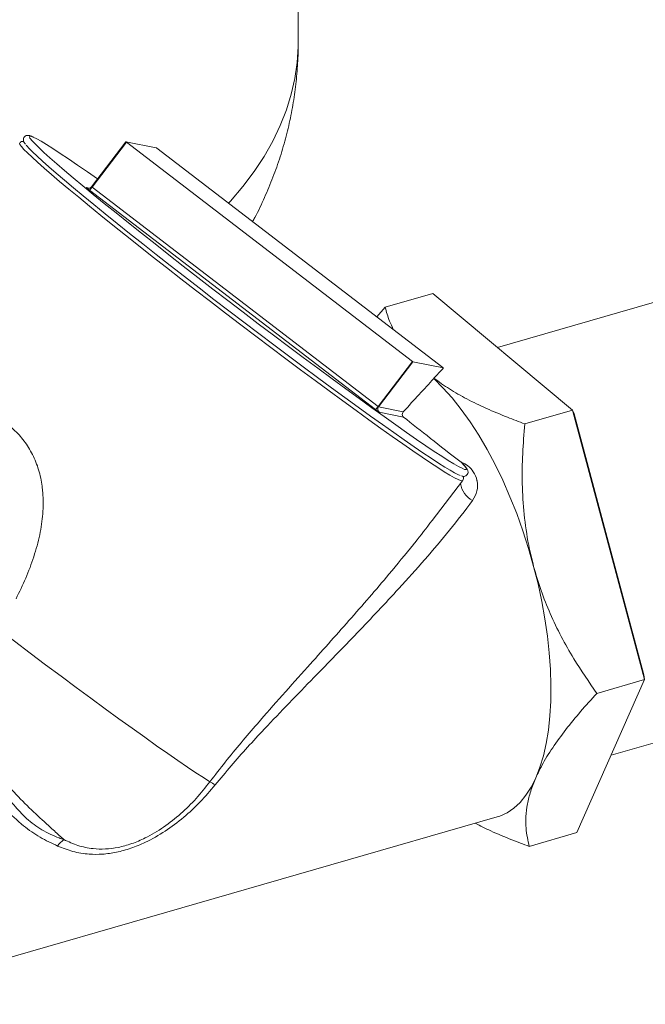
# Model space of a CAD drawing. Extents: x 19.1 to 29.8, y 0.6 to 8.7.
# Drawn here: x 25.6 to 25.7, y 4.2 to 4.4 of the extents above; entities that cross this region are included whole.
import ezdxf

# ---------------------------------------------------------------- set-up
doc = ezdxf.new("R2010")
doc.units = 0
doc.header["$MEASUREMENT"] = 0
doc.layers.get('0').update_dxf_attribs({"linetype": 'CONTINUOUS'})
doc.layers.add('D7', color=7, linetype='CONTINUOUS')

# ---------------------------------------------------------------- blocks, each defined once
blk = doc.blocks.new('A$C5DA616C1')
at = {"lineweight": 15}
for p, q in [((5.361337028517585, 1.491331861818264), (5.361337028517585, 2.30322905881045)), ((5.323187339785175, 1.469370547920956), (5.315578489782421, 1.459394146209609)), ((5.315680727911261, 1.459309427159798), (5.32328949323713, 1.469285804427027)), ((5.329915871846485, 1.46802888524272), (5.323187805726324, 1.469370695657348)), ((5.32328949323713, 1.469285804427027), (5.386626018859747, 1.420688464132782)), ((5.393378156693704, 1.419341915889207), (5.330041435518158, 1.467939422891087)), ((5.314409877829522, 1.459237066381798), (5.315130471907107, 1.459093354577865)), ((5.378439638501792, 1.410061032300405), (5.315103112879175, 1.458658371271575)), ((5.315680727911261, 1.459309427159798), (5.379017253533899, 1.410712087527086)), ((5.46969334748152, 1.442323204157869), (5.405450344404205, 1.423777846597751)), ((5.391132588363238, 1.435729962928898), (5.380594295131818, 1.432687819711926)), ((5.422056933717474, 1.40991497931668), (5.391132588363238, 1.435729962928898)), ((5.378736284590818, 1.430576494540547), (5.380594295131818, 1.432687819711926)), ((5.379017253533899, 1.410712087527086), (5.386626018859747, 1.420688464132782)), ((5.379142928081595, 1.410622432700634), (5.386751778084349, 1.420598833750439)), ((5.386751778084349, 1.420598833750439), (5.393479648651596, 1.41925719136653)), ((5.393208144138431, 1.418900963420695), (5.391387080674836, 1.416964395419704)), ((5.393208144138431, 1.418900963420695), (5.393479648651596, 1.41925719136653)), ((5.393213182631758, 1.418907032799037), (5.393480199269636, 1.419257366193181)), ((5.391337829121372, 1.416898503647577), (5.391387080674836, 1.416964395419704)), ((5.379142928081595, 1.410622432700634), (5.384613147793136, 1.409531518237834)), ((5.384654997506434, 1.408380953729411), (5.379297858484623, 1.409449246872798)), ((5.422056933717474, 1.40991497931668), (5.411518640486069, 1.406872836099708)), ((5.43800231762383, 1.350202433403709), (5.422056933717474, 1.40991497931668)), ((5.422056933717474, 1.40991497931668), (5.422425895815568, 1.409097389409153)), ((5.437873010918967, 1.351250846994425), (5.422425895815568, 1.409097389409153)), ((5.397508140801936, 1.39829968838086), (5.397410335531173, 1.398375215377605)), ((5.390987466004344, 1.385428388055745), (5.397735425729937, 1.394276226315192)), ((5.430604479260349, 1.333461350072787), (5.495694843995199, 1.352251319873448)), ((5.43800231762383, 1.350202433403709), (5.437873010918967, 1.351250846994425)), ((5.42302316062305, 1.316305045749049), (5.43800231762383, 1.350202433403709)), ((5.43800231762383, 1.350202433403709), (5.427464024392425, 1.347160290186737)), ((5.261620005991563, 1.278268635327207), (5.405375203329744, 1.319767186267509)), ((5.42302316062305, 1.316305045749049), (5.412484867391644, 1.313262902532069))]:
    blk.add_line(p, q, dxfattribs=at)
at = {"lineweight": 15, "flags": 128}
for points in [[(5.361337028517585, 1.491331861818264), (5.361327880237322, 1.490449823188902), (5.361110688905274, 1.486923388961845), (5.360604013645233, 1.483404387356106), (5.359808723663203, 1.479898714415979), (5.358726463356799, 1.476412377061767), (5.357358636192519, 1.472951199760431), (5.355708052865328, 1.469520961600717), (5.353776892033355, 1.466127597925606), (5.351568961335165, 1.462776611104077), (5.349087677303611, 1.459473842212651), (5.346337284061295, 1.45622480671987), (5.345916452274881, 1.455758744548392)], [(5.302595565599159, 1.470423965346903), (5.302170448192175, 1.470578874250874), (5.301885081587482, 1.470596160582174), (5.30183290382573, 1.470435274480648), (5.301951570101327, 1.470191105420753)], [(5.316896288120123, 1.461121732582997), (5.314654251099558, 1.462692192105521), (5.312460592768122, 1.464209374638905), (5.31044938936088, 1.46557906619444), (5.30863031836164, 1.466794581901461), (5.307011910135881, 1.467850253077625), (5.305602245465483, 1.46874079020038), (5.304408088660242, 1.469461992108743), (5.30343510930992, 1.470010408022899), (5.302688077837065, 1.470383225082648), (5.302595565599159, 1.470423965346903)], [(5.397735425729937, 1.394276226315192), (5.397642491800543, 1.39423238736585), (5.397300272270162, 1.39429377049435), (5.396730584003766, 1.394530049048432), (5.395936509965654, 1.394939840839955), (5.394921165398689, 1.395521705962954), (5.393690018260212, 1.39627239100558), (5.392248203879472, 1.397188824380615), (5.390602734517405, 1.398266514643005), (5.38876115669547, 1.399500599755088), (5.386732444283172, 1.400885010273569), (5.384525655826938, 1.402413492153176), (5.382151446575083, 1.404078757200384), (5.379620582651956, 1.405873220223848), (5.376945172853087, 1.40778829969002), (5.374137717079822, 1.409815088588573), (5.371211328091373, 1.411944031667334), (5.368179509752753, 1.414165367274185), (5.365056574339693, 1.41646862068443), (5.361857166755971, 1.418842983194963), (5.358596068980543, 1.42127752513959), (5.355288812925298, 1.423760526477951), (5.351950676471436, 1.42628059142182), (5.348597407203361, 1.42882577761843), (5.345244413997928, 1.431384536296081), (5.341907712510231, 1.433944450378597), (5.338602588582066, 1.436493922318789), (5.335344823957481, 1.439020760108995), (5.332149607642283, 1.441513254232545), (5.329031588302303, 1.443959773925849), (5.326005662554469, 1.446348799116093), (5.32308579556997, 1.4486692830911), (5.32028569240973, 1.450910193028232), (5.317618439197336, 1.453061328483933), (5.315096634114628, 1.455112245399075), (5.312731865300226, 1.457053698585771), (5.310535291428824, 1.458876463095891), (5.308517309083033, 1.460571918922442), (5.306687076970785, 1.462132366586113), (5.305053382813728, 1.463550370195001), (5.303623802657984, 1.464819185558266), (5.302405098059321, 1.465933088740989), (5.301402760420206, 1.46688677935396), (5.300621662205689, 1.467675775163979), (5.300065438006119, 1.468296436734784), (5.299736595413091, 1.468745748986846), (5.29963671665195, 1.469021801063617)], [(5.397186897124786, 1.395453881757414), (5.396687921182053, 1.395651703356036), (5.39593462680968, 1.396031750848588), (5.394960610209022, 1.396583303143357), (5.393770778877798, 1.397303460155515), (5.39237035282213, 1.398189217080379), (5.390766344303007, 1.399236135395983), (5.388966045811134, 1.400439306193837), (5.386978040110261, 1.401793025199742), (5.384811639777485, 1.403291135516138), (5.382477246030451, 1.404926275617173), (5.37998562499347, 1.406690873542251), (5.377348663710077, 1.408576724769031), (5.374578999156764, 1.410574504954951), (5.37168941146469, 1.412675221718462), (5.368693710927761, 1.414868729086551), (5.36560581871591, 1.41714487119593), (5.362440855515661, 1.419492493326215), (5.359213127523208, 1.421900951628521), (5.355938140451325, 1.424358708581437), (5.352631367734165, 1.426854166627569), (5.349308446080098, 1.429375538512074), (5.345985006117967, 1.431910852805931), (5.342677011104673, 1.43444809203622), (5.339399577528201, 1.436975573879078), (5.3361684871326, 1.439481071761488), (5.33299873337079, 1.441953012278248), (5.329905694721941, 1.444379493634678), (5.326903818219453, 1.446749062671708), (5.324007153711381, 1.449050673305923), (5.321229380059517, 1.451273488133609), (5.318583635785718, 1.453406851704129), (5.316082551350423, 1.455440767655718), (5.313737656414549, 1.457365736868219), (5.311560474559432, 1.459172407974094), (5.309560841908091, 1.460852448801093), (5.307748477628071, 1.462397872035162), (5.306131608981421, 1.463801538880674), (5.304718261597831, 1.465056618386864), (5.30351477364864, 1.466157279613629), (5.302527170796754, 1.467098168786736), (5.301759765047638, 1.467875115323096), (5.301216301867644, 1.468484310465445), (5.301088832904352, 1.468645239345658)], [(5.301951570101327, 1.470191105420753), (5.302014417325285, 1.470096916787771), (5.302428801952782, 1.469582530248843), (5.303073862625087, 1.46889477383902), (5.303946726843893, 1.468036852730297), (5.305043004006354, 1.467012982955094), (5.306357345864686, 1.465828128379236), (5.307883531203114, 1.464488045653738), (5.309614127130192, 1.462999204961415), (5.311540964861624, 1.461368490307295), (5.31365450066318, 1.459604155310119), (5.315944565783827, 1.457714685520592), (5.318400170902645, 1.455708975713694), (5.32100934285474, 1.453596953555136), (5.323759568135142, 1.451388798455957), (5.326637708222055, 1.449094905882298), (5.329629751625585, 1.446726478639304), (5.332721120316766, 1.444295145196408), (5.335896891479511, 1.441812547283865), (5.339141855988391, 1.43929055710962), (5.342440407532688, 1.436741440643781), (5.345776399461645, 1.434177554972038), (5.349134043951661, 1.431611120405663), (5.352496791087152, 1.429054758856765), (5.355848475978764, 1.426520651303775), (5.359172986135444, 1.424021075234156), (5.362454287663429, 1.421568134347639), (5.365676425266383, 1.41917370960237), (5.368824082704922, 1.416849113164842), (5.371881689708946, 1.414605909345994), (5.374834875524964, 1.412454688738132), (5.377669126244772, 1.410405989141692), (5.38037073637096, 1.408469592946071), (5.382926841095443, 1.406654940427012), (5.385324738884453, 1.404970870686011), (5.387553240229213, 1.403425272724492), (5.389601520527595, 1.402025817170642), (5.391459563588246, 1.400779133457117), (5.393118447939916, 1.399691272635364), (5.394570092800652, 1.398767586412513), (5.395807733860696, 1.398012349380284), (5.396825056393805, 1.397429356416788), (5.397617289977394, 1.397021513659098), (5.398180615754331, 1.396790617117558), (5.398362668506014, 1.396743933431015)], [(5.41346894253137, 1.375278048925983), (5.412341580031725, 1.379234290916918), (5.411085739273251, 1.383143182648352), (5.40970846016052, 1.386981998959405), (5.40821795591555, 1.390728019981511), (5.406623221972016, 1.394358980984407), (5.404933253763534, 1.397853823883519), (5.403158611147031, 1.401191421794312), (5.401309267320652, 1.404352521308496), (5.39939617324713, 1.407318445879087), (5.397430866547847, 1.410071482158752), (5.395424884844235, 1.412595440984212), (5.393389765757743, 1.414875689130088), (5.391337829121372, 1.416898503647577)], [(5.398362668506014, 1.396743933431015), (5.398512368065258, 1.396737798984446), (5.398610975970936, 1.396863258486389), (5.398475741500111, 1.397166591264734), (5.398107426308361, 1.397646244268049), (5.397508140801936, 1.39829968838086)], [(5.413952153760622, 1.328472997465271), (5.414855999289369, 1.330786391322034), (5.415623739995983, 1.333325999495587), (5.416251073716513, 1.336077617437308), (5.416734480498651, 1.33902587629132), (5.417071418154652, 1.34215413704835), (5.41725973560256, 1.34544513620706), (5.41729845507783, 1.348880424789618), (5.417187576580464, 1.352440580033933), (5.416927295663374, 1.356106073331818), (5.416519567855612, 1.359855957737119), (5.415966348686243, 1.363669566795904), (5.41527076700174, 1.367525524885274), (5.414436733860203, 1.371402255274683), (5.41346894253137, 1.375278048925983)], [(5.341799263080194, 1.327579640970571), (5.340353056049228, 1.328490952616068), (5.338685202733149, 1.32957755621776), (5.336804044024053, 1.330833963463611), (5.334719602192866, 1.332253504337553), (5.332441703957532, 1.333829402977367), (5.329982333197524, 1.33555354632251), (5.327353695544364, 1.337417296116703), (5.324569254623807, 1.339411001255835), (5.321642838968419, 1.341524895462554), (5.318589196397422, 1.343748223558272), (5.315423941618622, 1.346069730870241), (5.312163132843825, 1.348477620395592), (5.308822991559143, 1.350959750634031), (5.305420325909356, 1.353503831900715), (5.301972720171374, 1.356096641309978), (5.298497139684731, 1.358725474124576), (5.295011241244143, 1.361376784393071)], [(5.405375203329744, 1.319767186267509), (5.406002928156081, 1.319970823607992), (5.407592773276985, 1.320704231338228), (5.409087188580063, 1.321720174102996), (5.41047796084327, 1.323012862119812), (5.411756876844581, 1.324575436560442), (5.412917092232323, 1.32639888992049), (5.413952153760622, 1.328472997465271)]]:
    blk.add_lwpolyline(points, dxfattribs=at)
at = {"lineweight": 15}
for centre, radius, start, end in [((5.323690099808605, 1.469869022744188), 0.0007075515744934021, 224.7728501940551, 235.5152339347679), ((5.329270547910657, 1.466990301803826), 0.001222742222100968, 50.91607946968676, 58.14524425632374), ((5.314915621602569, 1.459899471685517), 0.000834107299063167, 258.7797626196261, 322.7118033442657), ((5.316137170839358, 1.459964307581778), 0.0007982534144513341, 225.5826773670673, 235.1240169207742), ((5.317793626414815, 1.462585983025413), 0.00476077695069409, 224.7035786903993, 235.5878688479091), ((5.314915943927065, 1.459896402731458), 0.0008311602234601107, 232.4923695854515, 258.7168029379), ((5.31304499600127, 1.461066084222633), 0.003167479556014013, 310.5238749011257, 326.3174208862018), ((5.387411048771757, 1.421656888641749), 0.001246642688303213, 230.9708826867128, 238.0730957447947), ((5.39299690257393, 1.418782058403991), 0.0006773441574217248, 44.54462916136626, 55.74575400011955), ((5.376404758136804, 1.412448131643735), 0.003136715061138249, 310.4458984947166, 326.3953394887317), ((5.383778474679598, 1.416642562747032), 0.008474651305701282, 230.9515676194269, 238.0817968990465), ((5.379809345115721, 1.410113616505999), 0.0008384542821833123, 142.6378973353383, 232.4079513386782), ((5.379810064442307, 1.411690507940921), 0.001259307604485351, 230.9822613810851, 238.0104610862745), ((5.402670421250892, 1.394652968739107), 0.005525387356958367, 190.6904917920934, 240.2383941903339), ((5.333747765949131, 1.31369152098487), 0.0160532390123792, 55.0935651216228, 59.89741992993712), ((5.313027387692859, 1.309851981515093), 0.006064270527527776, 126.0648168533817, 144.8918123625027)]:
    blk.add_arc(centre, radius, start, end, dxfattribs=at)
for centre, major_axis, ratio, start_param, end_param in [((5.347370634844484, 1.358781500091348), (0.06002127967960628, 0.07294095105937624), 0.04947915946976537, 0.690651985980277, 0.8428000721475678), ((5.424180726507512, 1.380954663640415), (0.05397099758728546, -0.04016026055070662), 0.03384848552218182, 3.916141908180714, 4.218749634577203)]:
    blk.add_ellipse(centre, major_axis=major_axis, ratio=ratio, start_param=start_param, end_param=end_param, dxfattribs=at)
for points, knots in [([(5.351235711257981, 1.451677325401972), (5.351405736146464, 1.451981874409523), (5.352374913644642, 1.453717867579991), (5.35390283267083, 1.456994055974414), (5.355790093364593, 1.461476558620349), (5.357384741292751, 1.466013364992147), (5.358713741478244, 1.470581778911324), (5.359770607307798, 1.475177112862207), (5.36056462375959, 1.479789393089401), (5.361078134746403, 1.484410088345705), (5.361329796341504, 1.488261790760976), (5.361310814063305, 1.490568853657352), (5.361304512087063, 1.491334781508264)], [0, 0, 0, 0, 0.02550318900477109, 0.1453735222896118, 0.2633987388804055, 0.3798046462441659, 0.494793701997761, 0.6085752099974474, 0.7213506932199548, 0.833318400045657, 0.9446629392548714, 0.9999999999999999, 0.9999999999999999, 0.9999999999999999, 0.9999999999999999]), ([(5.302433039975799, 1.470514085331329), (5.302372660321016, 1.470542231698806), (5.302058154289252, 1.470688840724206), (5.301777319174551, 1.470772043023461), (5.301314248739612, 1.470793567624202), (5.300900110153361, 1.470668080383648), (5.300537634804034, 1.47028094500401), (5.300457278108855, 1.469833298483341), (5.300516961466446, 1.469516033625249), (5.30063869228368, 1.469232127896678), (5.30076149304249, 1.469019672052161), (5.300904582476672, 1.468846271643756), (5.300946615258514, 1.46879533495806)], [0, 0, 0, 0, 0.05846214147570029, 0.3045180729918658, 0.4006122989836552, 0.47526214430908, 0.5476141649944322, 0.6221629669184504, 0.697512267832013, 0.7921285868392794, 0.9389373938889404, 1, 1, 1, 1]), ([(5.300558984843693, 1.469444397815991), (5.30046614439394, 1.469448847476889), (5.300295193110873, 1.46945704083703), (5.299917532107248, 1.469364011587757), (5.299751835552673, 1.469153913317554), (5.29968939843096, 1.469074744916616)], [0, 0, 0, 0, 0.4255184006228538, 0.7835261111751003, 1, 1, 1, 1]), ([(5.315041116352564, 1.459081475197284), (5.31500526484859, 1.459074586225722), (5.314909175116387, 1.459056122302043), (5.314813376222407, 1.459071602584796), (5.314753320319351, 1.45908130710561)], [0, 0, 0, 0, 0.3731044215306637, 1, 1, 1, 1]), ([(5.380594295131818, 1.432687819711926), (5.38088101426327, 1.431666851473334), (5.381345306113058, 1.430013570683641), (5.382105690391217, 1.42838923717961), (5.38239650640126, 1.42776799578602)], [0, 0, 0, 0, 0.6175407377570791, 0.9999999999999999, 0.9999999999999999, 0.9999999999999999, 0.9999999999999999]), ([(5.391387080674836, 1.416964395419704), (5.392504663324583, 1.416164767972994), (5.394740124915305, 1.414565301083961), (5.398671964543897, 1.412346301370722), (5.402971916975108, 1.410263766124773), (5.407293006753275, 1.408440175934409), (5.410217076860764, 1.407355602152407), (5.411518640486069, 1.406872836099708)], [0, 0, 0, 0, 0.2049673880568233, 0.4099891166553561, 0.6205073132796158, 0.8310800155438712, 0.9999999999999999, 0.9999999999999999, 0.9999999999999999, 0.9999999999999999]), ([(5.289277935928677, 1.409997006847563), (5.290402881254227, 1.409735297425785), (5.292571177757271, 1.409230860800132), (5.295621710226104, 1.407719099199172), (5.298358846087371, 1.405718650833343), (5.300718197685942, 1.403140525927826), (5.30262030423668, 1.400105025432481), (5.303953088101554, 1.39669176700985), (5.30456798791111, 1.393812153892551), (5.304913779544588, 1.390565467532889), (5.304885350672283, 1.386948828344989), (5.304167288329882, 1.382175920646924), (5.302861425406821, 1.377403624695956), (5.301079998974021, 1.372662486913345), (5.299607041260867, 1.369626450138668), (5.298870931329336, 1.368109192173685)], [0, 0, 0, 0, 0.07698814424267991, 0.1483922108432478, 0.2197237783855099, 0.2904298654351047, 0.3611272671047325, 0.4323270436639402, 0.5035999724365502, 0.530632463219083, 0.6202973506329228, 0.7101126880583651, 0.8065709792782887, 0.9033339369283749, 1, 1, 1, 1]), ([(5.384613147793136, 1.409531518237834), (5.384531395577827, 1.409410769539239), (5.384365790249465, 1.409166169098688), (5.384373128794135, 1.408801164367777), (5.384494101542774, 1.408531581001018), (5.384610998925741, 1.408422144235448), (5.384654997506434, 1.408380953729411)], [0, 0, 0, 0, 0.3420879105017869, 0.6929669188430763, 0.884436935628224, 1, 1, 1, 1]), ([(5.411518640486069, 1.406872836099708), (5.411332630602889, 1.404670121718574), (5.410960664489085, 1.400265328305439), (5.41088028742762, 1.393550802109305), (5.411285941352649, 1.386781818597855), (5.412152139974456, 1.380644717975619), (5.413082114617044, 1.376854577908588), (5.41346894253137, 1.375278048925983)], [0, 0, 0, 0, 0.2093612507139894, 0.4186621134399929, 0.6330563773452916, 0.8473678423837117, 1, 1, 1, 1]), ([(5.397410335531173, 1.398375215377605), (5.397462350016053, 1.39835610160354), (5.39799344977656, 1.398160938259077), (5.399028999746601, 1.397561728206327), (5.400277731804284, 1.396201905141581), (5.400790520282012, 1.39495911966776), (5.401076019956722, 1.393522474860625), (5.401078992047136, 1.391871743977759), (5.400326930120716, 1.390555292314604), (5.399927661205769, 1.389856389460142)], [0, 0, 0, 0, 0.01496933441904426, 0.1528460763396176, 0.3158095274790803, 0.5176355049902384, 0.5324575837550585, 0.7517822048184055, 1, 1, 1, 1]), ([(5.397474320155705, 1.395331868525203), (5.397564793193656, 1.395299077506618), (5.397742143873561, 1.395234798583598), (5.398034255666875, 1.395218886950538), (5.398427794130821, 1.39530058355426), (5.398828175484812, 1.395632529134865), (5.398966196846036, 1.39610054751568), (5.398920264621484, 1.396440761734157), (5.398815447807838, 1.396721187502878), (5.398612171353999, 1.397066139795387), (5.398238129756518, 1.39753589063174), (5.397836377043678, 1.397978885693378), (5.397583414646871, 1.398236018091472), (5.397575307680786, 1.39824425869822)], [0, 0, 0, 0, 0.08841344331824637, 0.17331333888225, 0.2365172238440476, 0.2969658031391735, 0.3598064309826758, 0.4217272703595258, 0.4956047757338604, 0.6058382354291815, 0.8091733505668619, 0.9938843670195551, 1, 1, 1, 1]), ([(5.397700946448904, 1.394261449949461), (5.397723868067377, 1.394280410275055), (5.397869436867214, 1.394400822009683), (5.397943231533414, 1.394778899138513), (5.397915411851191, 1.395068712031931), (5.397866796637846, 1.395192020654994), (5.397845775778496, 1.395245338393254)], [0, 0, 0, 0, 0.06393823340304616, 0.4060538703802445, 0.7431820784444216, 1, 1, 1, 1]), ([(5.399927661205769, 1.389856389460142), (5.39826100476424, 1.387673205909765), (5.394926076693086, 1.383304723044834), (5.389418635414533, 1.376823088940951), (5.382635417322849, 1.369235881593243), (5.374442345092771, 1.360553346142614), (5.366227952946726, 1.352115751238365), (5.359317460224421, 1.345014090557797), (5.35440449562952, 1.339871338355092), (5.350112144894904, 1.335230371542941), (5.346446882480013, 1.331122561209934), (5.344104127414216, 1.328277532346709), (5.342934039029149, 1.326856583449132)], [0, 0, 0, 0, 0.1048581975845972, 0.2098180152179721, 0.3147318104025025, 0.4752719562976559, 0.6358023799940171, 0.7259796523507132, 0.8161367258652771, 0.8774469826422298, 0.9387909285703059, 0.9999999999999999, 0.9999999999999999, 0.9999999999999999, 0.9999999999999999]), ([(5.386866104119168, 1.380168981378853), (5.386966030440131, 1.380290445412795), (5.388405242817104, 1.382039859774764), (5.389730982449951, 1.383804035777914), (5.390964674316837, 1.385445722827852)], [0, 0, 0, 0, 0.06943125458894149, 1, 1, 1, 1]), ([(5.341799263080194, 1.327579640970571), (5.342924518567148, 1.329043487615857), (5.345177097707253, 1.331973871387122), (5.348704944364176, 1.336244867590972), (5.352925860890412, 1.341189350217231), (5.357840795180881, 1.346771018802517), (5.364662102655874, 1.354382672079595), (5.372624398317395, 1.363291833344382), (5.38047734598408, 1.372316590782328), (5.385068794935076, 1.377959917670699), (5.386866104119168, 1.380168981378853)], [0, 0, 0, 0, 0.07733563283034055, 0.1548134048854068, 0.2322502103097511, 0.3514299651178296, 0.4706373772525962, 0.6709007358412236, 0.871175061234262, 0.9999999999999999, 0.9999999999999999, 0.9999999999999999, 0.9999999999999999]), ([(5.41346894253137, 1.375278048925983), (5.413987765256454, 1.373501459461908), (5.415025467967784, 1.369948084455945), (5.417104896569786, 1.364761410325954), (5.419544452613057, 1.359711096820932), (5.422906320528316, 1.353740826756553), (5.425716006412852, 1.34968412600017), (5.427464024392425, 1.347160290186737)], [0, 0, 0, 0, 0.174152710994879, 0.3483246427960561, 0.5270080695903744, 0.7057327998473288, 1, 1, 1, 1]), ([(5.295011241244143, 1.361376784393071), (5.294337810923, 1.360279495704493), (5.292990237471539, 1.358083756874713), (5.291162633713252, 1.354710962838945), (5.289692964131238, 1.351383930751977), (5.288695322181258, 1.348105382828759), (5.288242156195924, 1.344894958861733), (5.288450560981172, 1.341682366811749), (5.289365690347186, 1.338127769215847), (5.291157191055749, 1.334419596904866), (5.293983319075171, 1.330286092298101), (5.297433531841488, 1.326191068030527), (5.301334811030362, 1.322222340765089), (5.304679417105067, 1.319105335777442), (5.307382532168692, 1.31663773629473), (5.308765764596121, 1.31538192337409), (5.309457351083768, 1.31475404390156)], [0, 0, 0, 0, 0.06144052977143523, 0.1229460928065874, 0.1842324678562138, 0.2376353939545445, 0.2909434647503629, 0.3446666555272449, 0.398454910160228, 0.4760450428533667, 0.5538620811280144, 0.6578097151244964, 0.7621118342129812, 0.8661058360044656, 0.9330557954274171, 1, 1, 1, 1]), ([(5.427464024392425, 1.347160290186737), (5.426244667446827, 1.345820224319167), (5.423806354394163, 1.343140533103124), (5.420508863132003, 1.339111273692968), (5.417603279494845, 1.335106607385681), (5.415398494745357, 1.331533065662454), (5.414377034599735, 1.329371930951302), (5.413952153760622, 1.328472997465271)], [0, 0, 0, 0, 0.2093659414398329, 0.4186630581320661, 0.6330580451358296, 0.8473688803600399, 1, 1, 1, 1]), ([(5.285732685478113, 1.335734489243663), (5.286423589418821, 1.335305765685195), (5.287807408810028, 1.334447070375004), (5.290176359182713, 1.332240621371401), (5.292819993442603, 1.32933915616011), (5.295637737650924, 1.325794797258766), (5.298348592673431, 1.322407187354937), (5.301190954148883, 1.319274829810784), (5.30452194991091, 1.316804965890128), (5.307412185462898, 1.31547298621058), (5.309105046740459, 1.314877890349724), (5.309457351083768, 1.31475404390156)], [0, 0, 0, 0, 0.06800460872513864, 0.1362072072548822, 0.2706116357873988, 0.4057312200117639, 0.5409399889605582, 0.6754603436479855, 0.8187374562495159, 0.9622771326332459, 1, 1, 1, 1]), ([(5.308066404819829, 1.313339677884402), (5.306765944223191, 1.313955842050802), (5.304166842415217, 1.315187308350536), (5.301503073801914, 1.317006982981406), (5.298762269322513, 1.319277577114137), (5.295891151842017, 1.322046383733948), (5.291913026323559, 1.326462554896963), (5.288669049863412, 1.330106053496447), (5.286234028600152, 1.332783479816744), (5.285106568237641, 1.333749527251342), (5.284543377372007, 1.334232088864189)], [0, 0, 0, 0, 0.1539819963315643, 0.3077485670058365, 0.3314798859605196, 0.5120368150998535, 0.6932872509867037, 0.8741664865183959, 0.937143435154556, 1, 1, 1, 1]), ([(5.342934039029149, 1.326856583449132), (5.341856137836363, 1.325586235933987), (5.33970109122038, 1.323046431606913), (5.335988494967967, 1.31960662077085), (5.331919103068206, 1.316553930736104), (5.327932594912607, 1.314280711051286), (5.324282833902711, 1.312783240118236), (5.321082364398126, 1.311890059653029), (5.317994326131927, 1.311465800476279), (5.31474537197062, 1.311477763823445), (5.311399205190757, 1.312027975779637), (5.309177812536152, 1.312902257193542), (5.308066404819829, 1.313339677884402)], [0, 0, 0, 0, 0.1116559608108513, 0.2232336341285887, 0.3384688214234424, 0.453468384602095, 0.5360054364827291, 0.6185192112597735, 0.7004706941578758, 0.7824858017603823, 0.8911732431316441, 1, 1, 1, 1]), ([(5.309457351083768, 1.31475404390156), (5.310477041499912, 1.31428661614053), (5.312514787161614, 1.313352510183341), (5.315606689319939, 1.31270572895672), (5.318621917824803, 1.312610724250245), (5.321485732161019, 1.312961845465441), (5.324463478618444, 1.313791623169633), (5.327870914997906, 1.315226167207602), (5.331586535924057, 1.31744239831967), (5.335374925939117, 1.320440516756172), (5.338818337949686, 1.323826673217967), (5.340805357097626, 1.326328319002243), (5.341799263080194, 1.327579640970571)], [0, 0, 0, 0, 0.1094634788373838, 0.2187514225760618, 0.2998356984612616, 0.3808370158475007, 0.4620163921774562, 0.5432245794197332, 0.6578814605035272, 0.7728402126480497, 0.8863747881419809, 1, 1, 1, 1]), ([(5.413952153760622, 1.328472997465271), (5.41354468136085, 1.327469660724994), (5.41272969319991, 1.325462880473793), (5.412026638114245, 1.322599005035769), (5.411699389971435, 1.319858280157726), (5.411723926807372, 1.316673987433052), (5.412193023598835, 1.314571157047197), (5.412484867391644, 1.313262902532069)], [0, 0, 0, 0, 0.1741547209892597, 0.348327974751942, 0.5270093825150121, 0.7057337029638132, 1, 1, 1, 1]), ([(5.412484867391644, 1.313262902532069), (5.411184686546225, 1.313746332588437), (5.408258141466472, 1.314834473409654), (5.404217475514596, 1.316516799658389), (5.401652708151179, 1.317797371424527), (5.400516588648227, 1.318364628548583)], [0, 0, 0, 0, 0.3081072633253344, 0.6935110594010424, 1, 1, 1, 1])]:
    blk.add_open_spline(points, degree=3, knots=knots, dxfattribs=at)

msp = doc.modelspace()

# ---------------------------------------------------------------- block references
at = {"layer": 'D7', "color": 7, "linetype": 'Continuous'}
msp.add_blockref('A$C5DA616C1', (20.27875635320356, 2.945912679176387), dxfattribs=at)

doc.saveas('drawing.dxf')
